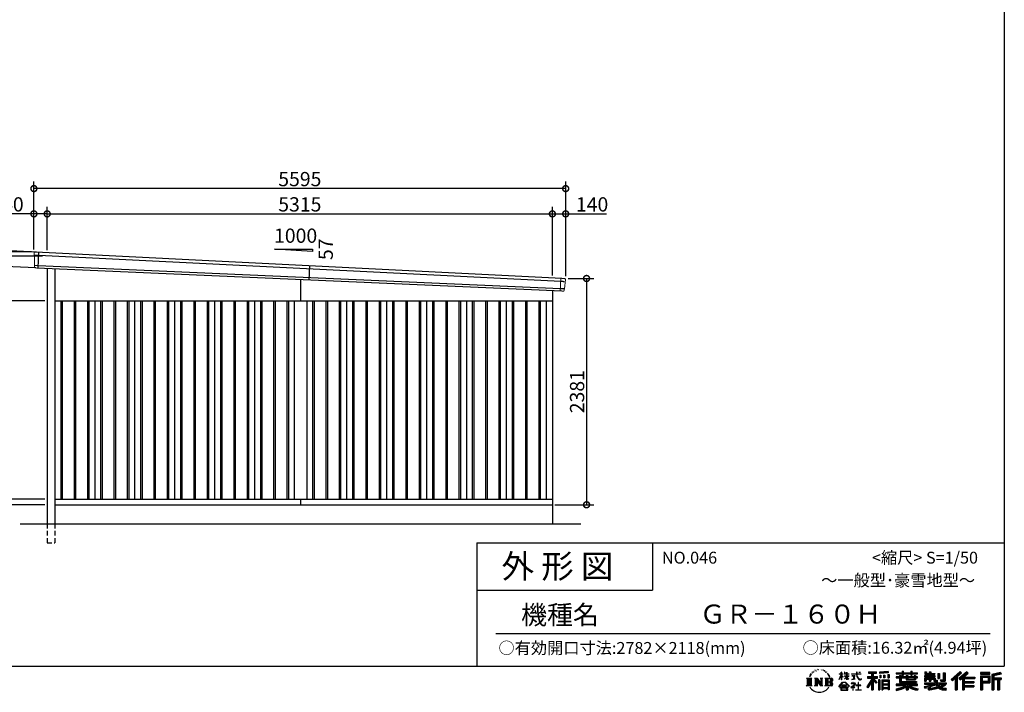
# Model space of a CAD drawing. Extents: x 225 to 20334, y 7 to 14162.
# Drawn here: x 9975 to 20334, y 7 to 7084 of the extents above; entities that cross this region are included whole.
import ezdxf

# ---------------------------------------------------------------- set-up
doc = ezdxf.new("R2010")
doc.units = 0
doc.header["$LTSCALE"] = 20
doc.header["$PDMODE"] = 3
doc.header["$PDSIZE"] = 2
doc.linetypes.add('HIDDEN', pattern=[0.375, 0.25, -0.125])
doc.layers.get('0').update_dxf_attribs({"linetype": 'CONTINUOUS'})
doc.layers.get('DEFPOINTS').update_dxf_attribs({"linetype": 'CONTINUOUS'})
for name, color, linetype in [('仕様書枠', 230, 'CONTINUOUS'), ('寸法', 4, 'CONTINUOUS'), ('文字', 7, 'CONTINUOUS'), ('破線', 2, 'HIDDEN'), ('細線', 5, 'CONTINUOUS'), ('部品1', 7, 'CONTINUOUS'), ('Ｇ．Ｌ', 30, 'CONTINUOUS')]:
    doc.layers.add(name, color=color, linetype=linetype)
doc.styles.add('STYLE1', font='isocp.shx', dxfattribs={"bigfont": 'bigfont.shx'})
doc.styles.add('STYLE2', font='MS PGothic.ttf')
doc.dimstyles.new('INABA_S50G', dxfattribs={"dimtxt": 150, "dimasz": 125, "dimexe": 75, "dimexo": 25, "dimgap": 25, "dimtad": 3, "dimdec": 1, "dimdsep": 46, "dimtxsty": 'STYLE1', "dimblk1": 'DOTSMALL', "dimblk2": 'DOTSMALL', "dimsah": 1, "dimcen": 0, "dimclrt": 7, "dimadec": 0, "dimazin": 0, "dimtfac": 1, "dimtdec": 4, "dimtix": 1, "dimtmove": 0, "dimatfit": 3, "dimldrblk": 'DOTSMALL', "dimfxl": 1, "dimtolj": 1, "dimtzin": 0, "dimarcsym": 0})

# ---------------------------------------------------------------- blocks, each defined once
blk = doc.blocks.new('_DOTSMALL')
at = {"color": 0, "linetype": 'ByBlock', "ltscale": 50, "const_width": 0.5}
blk.add_lwpolyline([(-0.0625, 0, 1), (0.0625, 0, 1)], format="xyb", close=True, dxfattribs=at)
blk = doc.blocks.new('*D24')
at = {"layer": 'DEFPOINTS', "color": 0, "ltscale": 50}
for p in [(9729, 1980), (10264, 2040), (10264, 1980)]:
    blk.add_point(p, dxfattribs=at)
at = {"layer": '寸法', "color": 0, "lineweight": -2, "ltscale": 50}
for p, q in [((10239, 2040), (9654, 2040)), ((10239, 1980), (9654, 1980)), ((9729, 2040), (9729, 1980))]:
    blk.add_line(p, q, dxfattribs=at)
at = {"layer": '寸法', "color": 0, "lineweight": -2, "ltscale": 50, "xscale": 125, "yscale": 125, "zscale": 125}
for p, rotation in [((9729, 2040), 90), ((9729, 1980), 270)]:
    blk.add_blockref('_DOTSMALL', p, dxfattribs=dict(at, rotation=rotation))
at = {"layer": '寸法', "color": 7, "ltscale": 50, "insert": (9636, 1845), "char_height": 150, "attachment_point": 5, "rotation": 90, "style": 'STYLE1'}
blk.add_mtext('\\A1;60', dxfattribs=at)
blk = doc.blocks.new('*D25')
at = {"layer": 'DEFPOINTS', "color": 0, "ltscale": 50}
for p in [(10264, 4125), (9729, 2040), (10264, 2040)]:
    blk.add_point(p, dxfattribs=at)
at = {"layer": '寸法', "color": 0, "lineweight": -2, "ltscale": 50}
for p, q in [((10239, 4125), (9654, 4125)), ((9729, 4125), (9729, 2040)), ((10239, 2040), (9654, 2040))]:
    blk.add_line(p, q, dxfattribs=at)
at = {"layer": '寸法', "color": 0, "lineweight": -2, "ltscale": 50, "xscale": 125, "yscale": 125, "zscale": 125}
for p, rotation in [((9729, 4125), 90), ((9729, 2040), 270)]:
    blk.add_blockref('_DOTSMALL', p, dxfattribs=dict(at, rotation=rotation))
at = {"layer": '寸法', "color": 7, "ltscale": 50, "insert": (9629, 3082), "char_height": 150, "attachment_point": 5, "rotation": 90, "style": 'STYLE1'}
blk.add_mtext('\\A1;2085', dxfattribs=at)
blk = doc.blocks.new('*D26')
at = {"layer": 'DEFPOINTS', "color": 0, "ltscale": 50}
for p in [(10124, 4640), (9179, 1980), (10264, 1980)]:
    blk.add_point(p, dxfattribs=at)
at = {"layer": '寸法', "color": 0, "lineweight": -2, "ltscale": 50}
for p, q in [((10099, 4640), (9104, 4640)), ((9179, 4640), (9179, 1980)), ((10239, 1980), (9104, 1980))]:
    blk.add_line(p, q, dxfattribs=at)
at = {"layer": '寸法', "color": 0, "lineweight": -2, "ltscale": 50, "xscale": 125, "yscale": 125, "zscale": 125}
for p, rotation in [((9179, 4640), 90), ((9179, 1980), 270)]:
    blk.add_blockref('_DOTSMALL', p, dxfattribs=dict(at, rotation=rotation))
at = {"layer": '寸法', "color": 7, "ltscale": 50, "insert": (9079, 3310), "char_height": 150, "attachment_point": 5, "rotation": 90, "style": 'STYLE1'}
blk.add_mtext('\\A1;2660', dxfattribs=at)
blk = doc.blocks.new('*D27')
at = {"layer": 'DEFPOINTS', "color": 0, "ltscale": 50}
for p in [(15719, 4361), (15579, 1980), (15939, 1980)]:
    blk.add_point(p, dxfattribs=at)
at = {"layer": '寸法', "color": 0, "lineweight": -2, "ltscale": 50}
for p, q in [((15744, 4361), (16014, 4361)), ((15939, 4361), (15939, 1980)), ((15604, 1980), (16014, 1980))]:
    blk.add_line(p, q, dxfattribs=at)
at = {"layer": '寸法', "color": 0, "lineweight": -2, "ltscale": 50, "xscale": 125, "yscale": 125, "zscale": 125}
for p, rotation in [((15939, 4361), 90), ((15939, 1980), 270)]:
    blk.add_blockref('_DOTSMALL', p, dxfattribs=dict(at, rotation=rotation))
at = {"layer": '寸法', "color": 7, "ltscale": 50, "insert": (15839, 3170), "char_height": 150, "attachment_point": 5, "rotation": 90, "style": 'STYLE1'}
blk.add_mtext('\\A1;2381', dxfattribs=at)
blk = doc.blocks.new('*D28')
at = {"layer": 'DEFPOINTS', "color": 0, "ltscale": 50}
for p in [(10124, 5041), (10124, 4640), (10264, 4634)]:
    blk.add_point(p, dxfattribs=at)
at = {"layer": '寸法', "color": 0, "lineweight": -2, "ltscale": 50}
for p, q in [((10124, 4665), (10124, 5116)), ((10264, 4659), (10264, 5116)), ((10124, 5041), (9694, 5041)), ((10264, 5041), (10124, 5041))]:
    blk.add_line(p, q, dxfattribs=at)
at = {"layer": '寸法', "color": 0, "lineweight": -2, "ltscale": 50, "xscale": 125, "yscale": 125, "zscale": 125, "rotation": 180}
blk.add_blockref('_DOTSMALL', (10124, 5041), dxfattribs=at)
at = {"layer": '寸法', "color": 0, "lineweight": -2, "ltscale": 50, "xscale": 125, "yscale": 125, "zscale": 125}
blk.add_blockref('_DOTSMALL', (10264, 5041), dxfattribs=at)
at = {"layer": '寸法', "color": 7, "ltscale": 50, "insert": (9846, 5141), "char_height": 150, "attachment_point": 5, "style": 'STYLE1'}
blk.add_mtext('\\A1;140', dxfattribs=at)
blk = doc.blocks.new('*D29')
at = {"layer": 'DEFPOINTS', "color": 0, "ltscale": 50}
for p in [(15579, 5041), (10264, 4634), (15579, 4368)]:
    blk.add_point(p, dxfattribs=at)
at = {"layer": '寸法', "color": 0, "lineweight": -2, "ltscale": 50}
for p, q in [((10264, 4659), (10264, 5116)), ((15579, 4393), (15579, 5116)), ((10264, 5041), (15579, 5041))]:
    blk.add_line(p, q, dxfattribs=at)
at = {"layer": '寸法', "color": 0, "lineweight": -2, "ltscale": 50, "xscale": 125, "yscale": 125, "zscale": 125, "rotation": 180}
blk.add_blockref('_DOTSMALL', (10264, 5041), dxfattribs=at)
at = {"layer": '寸法', "color": 0, "lineweight": -2, "ltscale": 50, "xscale": 125, "yscale": 125, "zscale": 125}
blk.add_blockref('_DOTSMALL', (15579, 5041), dxfattribs=at)
at = {"layer": '寸法', "color": 7, "ltscale": 50, "insert": (12922, 5141), "char_height": 150, "attachment_point": 5, "style": 'STYLE1'}
blk.add_mtext('\\A1;5315', dxfattribs=at)
blk = doc.blocks.new('*D30')
at = {"layer": 'DEFPOINTS', "color": 0, "ltscale": 50}
for p in [(15719, 5041), (15579, 4368), (15719, 4361)]:
    blk.add_point(p, dxfattribs=at)
at = {"layer": '寸法', "color": 0, "lineweight": -2, "ltscale": 50}
for p, q in [((15579, 4393), (15579, 5116)), ((15719, 4386), (15719, 5116)), ((15579, 5041), (15719, 5041)), ((15719, 5041), (16149, 5041))]:
    blk.add_line(p, q, dxfattribs=at)
at = {"layer": '寸法', "color": 0, "lineweight": -2, "ltscale": 50, "xscale": 125, "yscale": 125, "zscale": 125, "rotation": 180}
blk.add_blockref('_DOTSMALL', (15579, 5041), dxfattribs=at)
at = {"layer": '寸法', "color": 0, "lineweight": -2, "ltscale": 50, "xscale": 125, "yscale": 125, "zscale": 125}
blk.add_blockref('_DOTSMALL', (15719, 5041), dxfattribs=at)
at = {"layer": '寸法', "color": 7, "ltscale": 50, "insert": (15997, 5141), "char_height": 150, "attachment_point": 5, "style": 'STYLE1'}
blk.add_mtext('\\A1;140', dxfattribs=at)
blk = doc.blocks.new('*D31')
at = {"layer": 'DEFPOINTS', "color": 0, "ltscale": 50}
for p in [(9455, 4597), (10241, 4597), (10264, 1980)]:
    blk.add_point(p, dxfattribs=at)
at = {"layer": '寸法', "color": 0, "lineweight": -2, "ltscale": 50}
for p, q in [((10216, 4597), (9380, 4597)), ((9455, 1980), (9455, 4597)), ((10239, 1980), (9380, 1980))]:
    blk.add_line(p, q, dxfattribs=at)
at = {"layer": '寸法', "color": 0, "lineweight": -2, "ltscale": 50, "xscale": 125, "yscale": 125, "zscale": 125}
for p, rotation in [((9455, 4597), 90), ((9455, 1980), 270)]:
    blk.add_blockref('_DOTSMALL', p, dxfattribs=dict(at, rotation=rotation))
at = {"layer": '寸法', "color": 7, "ltscale": 50, "insert": (9355, 3289), "char_height": 150, "attachment_point": 5, "rotation": 90, "style": 'STYLE1'}
blk.add_mtext('\\A1;軒高 2617.5', dxfattribs=at)
blk = doc.blocks.new('*D32')
at = {"layer": 'DEFPOINTS', "color": 0, "ltscale": 50}
for p in [(10124, 5307), (10124, 4640), (15719, 4361)]:
    blk.add_point(p, dxfattribs=at)
at = {"layer": '寸法', "color": 0, "lineweight": -2, "ltscale": 50}
for p, q in [((10124, 4665), (10124, 5382)), ((15719, 5307), (10124, 5307)), ((15719, 4386), (15719, 5382))]:
    blk.add_line(p, q, dxfattribs=at)
at = {"layer": '寸法', "color": 0, "lineweight": -2, "ltscale": 50, "xscale": 125, "yscale": 125, "zscale": 125, "rotation": 180}
blk.add_blockref('_DOTSMALL', (10124, 5307), dxfattribs=at)
at = {"layer": '寸法', "color": 0, "lineweight": -2, "ltscale": 50, "xscale": 125, "yscale": 125, "zscale": 125}
blk.add_blockref('_DOTSMALL', (15719, 5307), dxfattribs=at)
at = {"layer": '寸法', "color": 7, "ltscale": 50, "insert": (12922, 5407), "char_height": 150, "attachment_point": 5, "style": 'STYLE1'}
blk.add_mtext('\\A1;5595', dxfattribs=at)
blk = doc.blocks.new('*D33')
at = {"layer": 'DEFPOINTS', "color": 0, "ltscale": 50}
for p in [(10176, 4637), (9592, 4497), (10169, 4471)]:
    blk.add_point(p, dxfattribs=at)
at = {"layer": '寸法', "color": 0, "lineweight": -2, "ltscale": 50}
for p, q in [((9600, 4664), (9619, 5079)), ((10151, 4639), (9525, 4668)), ((9592, 4497), (9600, 4664)), ((10144, 4472), (9517, 4501))]:
    blk.add_line(p, q, dxfattribs=at)
at = {"layer": '寸法', "color": 0, "lineweight": -2, "ltscale": 50, "xscale": 125, "yscale": 125, "zscale": 125}
for p, rotation in [((9600, 4664), 87.3564150083211), ((9592, 4497), 267.3564150083211)]:
    blk.add_blockref('_DOTSMALL', p, dxfattribs=dict(at, rotation=rotation))
at = {"layer": '寸法', "color": 7, "ltscale": 50, "insert": (9512, 4938), "char_height": 150, "attachment_point": 5, "rotation": 87.3564, "style": 'STYLE1'}
blk.add_mtext('\\A1;167', dxfattribs=at)

msp = doc.modelspace()

# ---------------------------------------------------------------- linework, layer by layer
at = {"layer": '仕様書枠', "ltscale": 50}
for p, q in [((20334, 14162), (20334, 280)), ((14784, 1580), (14784, 280)), ((14784, 1580), (20334, 1580)), ((14784, 1080), (16634, 1080)), ((225, 280), (20334, 280))]:
    msp.add_line(p, q, dxfattribs=at)
at = {"layer": '仕様書枠', "linetype": 'Continuous', "ltscale": 50}
msp.add_line((16634, 1580), (16634, 1080), dxfattribs=at)
at = {"layer": '文字', "color": 7, "ltscale": 50}
msp.add_line((14984, 625.06), (20184, 625.06), dxfattribs=at)
at = {"layer": '文字', "ltscale": 0.5}
for p, q in [((18311.62, 220.11), (18309.84, 213.48)), ((18321.91, 226.33), (18320.61, 223.73)), ((18327.34, 213.82), (18324.15, 213.82)), ((18331.82, 226.92), (18330.29, 224.2)), ((18338.31, 218.19), (18336.66, 218.31)), ((18342.68, 239.77), (18341.86, 238)), ((18348.23, 233.99), (18344.33, 233.05)), ((18355.79, 243.67), (18354.13, 241.54)), ((18358.5, 230.1), (18355.79, 230.1)), ((18369.95, 235.53), (18367.12, 235.64)), ((18371.01, 248.62), (18368.42, 247.09)), ((18381.17, 241.78), (18377.98, 241.66)), ((18399.88, 242.18), (18401.59, 242.09)), ((18415.9, 237.14), (18412.75, 235.97)), ((18412.93, 247.58), (18415.99, 246.59)), ((18428.36, 232.64), (18426.65, 232.37)), ((18428.99, 244.25), (18430.52, 242)), ((18433.68, 228.14), (18434.94, 228.14)), ((18437.01, 235.16), (18438, 234.17)), ((18442.14, 225.9), (18437.55, 225.09)), ((18441.33, 238.22), (18442.86, 236.15)), ((18452.22, 219.15), (18448.89, 218.97)), ((18454.47, 230.48), (18455.55, 227.87)), ((18460.53, 214.25), (18457.83, 213.45)), ((18464.68, 222.35), (18465.76, 220.28)), ((18482.31, 197.87), (18474.05, 208.08)), ((18618.55, 200.68), (18618.55, 218.04)), ((18620.8, 218.04), (18618.55, 218.04)), ((18620.8, 218.04), (18620.8, 200.68)), ((18651.59, 218.04), (18651.59, 198.02)), ((18655.94, 218.04), (18651.59, 218.04)), ((18655.94, 218.04), (18655.94, 200.68)), ((18676.19, 218.04), (18676.19, 200.68)), ((18678.44, 218.04), (18676.19, 218.04)), ((18678.44, 200.68), (18678.44, 218.04)), ((18778.39, 218.04), (18778.39, 202.66)), ((18784.85, 218.04), (18778.39, 218.04)), ((18784.85, 202.66), (18784.85, 218.04)), ((18802.93, 218.04), (18822.24, 218.04)), ((18802.93, 218.04), (18802.93, 217.95)), ((18802.93, 217.95), (18822.24, 217.95)), ((18822.24, 217.95), (18822.24, 218.04)), ((18904.52, 221.85), (18904.52, 206.56)), ((18904.52, 221.85), (18989.41, 221.85)), ((18904.52, 214.73), (18989.41, 214.73)), ((18944.28, 216.41), (18944.28, 31.82)), ((18989.41, 206.56), (18989.41, 221.85)), ((19112.88, 227.28), (19022.15, 219.98)), ((19022.15, 219.98), (19022.15, 204.75)), ((19112.88, 217.51), (19022.15, 210.21)), ((19112.88, 212.05), (19022.15, 204.75)), ((19112.88, 227.28), (19112.88, 212.05)), ((19197.8, 212.99), (19197.8, 199.39)), ((19197.8, 212.99), (19260.54, 212.99)), ((19197.8, 207.55), (19420.45, 207.55)), ((19260.54, 227.74), (19260.54, 212.99)), ((19260.54, 227.74), (19274.69, 227.74)), ((19267.66, 227.74), (19267.66, 188.27)), ((19274.69, 212.99), (19274.69, 227.74)), ((19274.69, 212.99), (19349.73, 212.99)), ((19349.73, 227.74), (19349.73, 212.99)), ((19349.73, 227.74), (19363.88, 227.74)), ((19356.85, 227.74), (19356.85, 188.27)), ((19363.88, 212.99), (19363.88, 227.74)), ((19363.88, 212.99), (19420.45, 212.99)), ((19420.45, 199.39), (19420.45, 212.99)), ((19498.51, 221.15), (19498.51, 196.35)), ((19498.51, 221.15), (19514.1, 221.15)), ((19506.46, 221.15), (19506.46, 196.35)), ((19514.1, 221.15), (19514.1, 204.84)), ((19543.67, 221.15), (19543.67, 204.84)), ((19543.67, 221.15), (19561.6, 221.15)), ((19551.63, 221.15), (19551.63, 123.77)), ((19561.6, 221.15), (19561.6, 204.84)), ((19691.64, 211.98), (19711.9, 211.98)), ((19691.64, 211.98), (19691.64, 139.59)), ((19701.01, 211.98), (19701.01, 131.3)), ((19711.9, 211.98), (19711.9, 123.77)), ((19868.53, 225.77), (19774.95, 143)), ((19872.32, 221.86), (19778.84, 139.18)), ((19785.55, 132.59), (19879.4, 214.55)), ((19839.05, 172.09), (19883.19, 210.64)), ((19939.11, 221.78), (19856.97, 151.72)), ((19943.01, 217.95), (19860.58, 147.65)), ((19866.87, 140.57), (19949.68, 211.4)), ((19883.19, 210.64), (19868.53, 225.77)), ((19905.99, 166.87), (19953.58, 207.57)), ((19953.58, 207.57), (19939.11, 221.78)), ((20181.69, 215.59), (20084.99, 215.59)), ((20084.99, 215.59), (20084.99, 197.64)), ((20181.69, 210.15), (20084.99, 210.15)), ((20181.69, 197.64), (20181.69, 215.59)), ((20295.26, 214.93), (20202.18, 192.73)), ((20296.67, 209.67), (20207.62, 188.43)), ((20295.26, 214.93), (20299.88, 197.71)), ((18251.87, 154.42), (18310.61, 154.42)), ((18251.87, 154.42), (18260.29, 147.71)), ((18260.29, 147.71), (18260.29, 80.52)), ((18271.18, 154.42), (18271.18, 74.04)), ((18282.07, 154.42), (18282.07, 74.04)), ((18290.88, 187.45), (18283.09, 168.4)), ((18283.09, 168.4), (18284.85, 168.4)), ((18288.66, 177.18), (18284.85, 168.4)), ((18297.44, 190.92), (18288.66, 177.18)), ((18290.88, 187.45), (18303.97, 204.26)), ((18292.95, 154.42), (18292.95, 74.04)), ((18302.88, 197.4), (18297.44, 190.92)), ((18310.61, 154.42), (18303.2, 148.52)), ((18303.2, 148.52), (18303.2, 79.93)), ((18318.72, 206.86), (18315.89, 206.86)), ((18338.48, 154.42), (18345.54, 150.34)), ((18338.48, 154.42), (18363.36, 154.42)), ((18345.54, 150.34), (18345.54, 79.64)), ((18356.43, 154.42), (18356.43, 74.04)), ((18356.67, 154.42), (18409.39, 80.67)), ((18361.87, 139.23), (18407.47, 74.04)), ((18363.36, 154.42), (18402.89, 99.13)), ((18366.63, 122.94), (18400.83, 74.04)), ((18366.63, 122.94), (18366.63, 77.88)), ((18396.33, 154.42), (18402.89, 150.63)), ((18396.33, 154.42), (18420.38, 154.42)), ((18402.89, 150.63), (18402.89, 99.13)), ((18409.39, 154.42), (18409.39, 74.04)), ((18420.38, 154.42), (18414.83, 151.22)), ((18414.83, 151.22), (18414.83, 78.76)), ((18447.07, 154.42), (18514.45, 154.42)), ((18447.07, 154.42), (18453.63, 150.63)), ((18453.63, 150.63), (18453.63, 79.35)), ((18465.35, 154.42), (18465.35, 74.04)), ((18476.23, 154.42), (18476.23, 74.04)), ((18509.01, 114.78), (18476.23, 114.78)), ((18477.94, 198.23), (18489.34, 181.15)), ((18493.94, 179.71), (18482.31, 197.87)), ((18489.34, 181.15), (18495.58, 170.24)), ((18498.27, 168.4), (18493.46, 180.65)), ((18495.58, 170.24), (18496.1, 168.4)), ((18496.1, 168.4), (18498.27, 168.4)), ((18591.69, 67.81), (18631.96, 114.69)), ((18637.05, 109.87), (18595.43, 64.89)), ((18595.53, 141.02), (18618.55, 191.34)), ((18595.53, 141.02), (18596.51, 140.46)), ((18595.67, 200.68), (18595.67, 198.02)), ((18595.67, 200.68), (18618.55, 200.68)), ((18618.55, 198.02), (18595.67, 198.02)), ((18596.51, 140.46), (18618.55, 182.86)), ((18618.55, 198.02), (18618.55, 191.34)), ((18618.55, 182.86), (18618.55, 137.47)), ((18620.8, 137.47), (18618.55, 137.47)), ((18620.8, 200.68), (18635.7, 200.68)), ((18620.8, 198.02), (18620.8, 186.61)), ((18635.7, 198.02), (18620.8, 198.02)), ((18639.94, 169.92), (18620.8, 186.61)), ((18638.4, 167.41), (18620.8, 178.99)), ((18620.8, 178.99), (18620.8, 137.47)), ((18631.96, 114.69), (18664.31, 114.69)), ((18635.7, 200.68), (18635.7, 198.02)), ((18659.38, 109.87), (18637.05, 109.87)), ((18638.4, 167.41), (18639.94, 169.92)), ((18650.97, 149.57), (18676.19, 172.44)), ((18650.97, 149.57), (18652.67, 147.78)), ((18676.19, 198.02), (18651.59, 198.02)), ((18651.59, 179.68), (18651.59, 176.86)), ((18651.59, 179.68), (18676.19, 179.68)), ((18651.59, 176.86), (18676.19, 176.86)), ((18652.67, 147.78), (18676.19, 170.33)), ((18655.94, 200.68), (18676.19, 200.68)), ((18702.67, 67.04), (18659.38, 109.87)), ((18664.31, 114.69), (18706.1, 70.19)), ((18676.19, 198.02), (18676.19, 179.68)), ((18676.19, 176.86), (18676.19, 172.3)), ((18676.19, 170.43), (18676.19, 137.47)), ((18678.44, 137.47), (18676.19, 137.47)), ((18678.44, 200.68), (18697.5, 200.68)), ((18678.44, 179.68), (18678.44, 198.02)), ((18697.5, 198.02), (18678.44, 198.02)), ((18678.44, 179.68), (18698.36, 179.68)), ((18678.44, 169.54), (18678.44, 176.86)), ((18678.44, 176.86), (18698.36, 176.86)), ((18697.46, 146.27), (18678.44, 169.54)), ((18678.44, 137.47), (18678.44, 167.6)), ((18696.29, 145.16), (18678.44, 167.6)), ((18697.46, 146.27), (18696.29, 145.16)), ((18697.5, 200.68), (18697.5, 198.02)), ((18698.36, 179.68), (18698.36, 176.86)), ((18725.77, 202.66), (18725.77, 199.18)), ((18725.77, 202.66), (18778.39, 202.66)), ((18778.89, 199.18), (18725.77, 199.18)), ((18730.08, 181.69), (18730.08, 179.16)), ((18730.08, 181.69), (18765.21, 181.69)), ((18747.82, 179.16), (18730.08, 179.16)), ((18731.52, 141.71), (18766.17, 146.82)), ((18731.52, 143.35), (18747.82, 146.44)), ((18731.52, 143.35), (18731.52, 141.71)), ((18744.08, 111.37), (18740.35, 111.37)), ((18740.35, 111.37), (18740.35, 102.3)), ((18744.08, 102.3), (18744.08, 111.37)), ((18747.82, 179.16), (18747.82, 146.44)), ((18765.21, 179.16), (18754.19, 179.16)), ((18754.19, 179.16), (18754.19, 147.64)), ((18754.19, 147.64), (18766.17, 149.91)), ((18765.21, 181.69), (18765.21, 179.16)), ((18766.17, 149.91), (18766.17, 146.82)), ((18778.89, 199.18), (18779.69, 192.82)), ((18779.69, 192.82), (18784.1, 172.11)), ((18784.1, 172.11), (18788.29, 162.06)), ((18826.08, 199.18), (18784.83, 199.18)), ((18786.28, 185.78), (18784.83, 199.18)), ((18784.85, 202.66), (18826.08, 202.66)), ((18789.24, 172.74), (18786.28, 185.78)), ((18788.29, 162.06), (18795.42, 150.75)), ((18794.87, 161.48), (18789.24, 172.74)), ((18800.31, 152.42), (18794.87, 161.48)), ((18795.42, 150.75), (18804.86, 142.14)), ((18801.44, 110.05), (18798.15, 110.05)), ((18798.15, 110.05), (18798.15, 82.39)), ((18810.47, 144.67), (18800.31, 152.42)), ((18801.44, 82.39), (18801.44, 110.05)), ((18804.86, 142.14), (18811.49, 138.63)), ((18814.32, 143.28), (18810.47, 144.67)), ((18811.49, 138.63), (18815.91, 137.39)), ((18819.13, 142.64), (18814.32, 143.28)), ((18815.91, 137.39), (18820.23, 137.39)), ((18823.83, 143.42), (18819.13, 142.64)), ((18820.23, 137.39), (18828.61, 140.9)), ((18829.97, 147.5), (18823.83, 143.42)), ((18826.08, 202.66), (18826.08, 199.18)), ((18828.61, 140.9), (18832.76, 143.53)), ((18832.76, 143.53), (18829.97, 147.5)), ((18935.9, 139.88), (18888, 63.06)), ((18944.28, 143.02), (18892.62, 60.18)), ((18895.91, 172.11), (18935.9, 172.11)), ((18895.91, 172.11), (18895.91, 154.2)), ((18895.91, 163.41), (18999.88, 163.41)), ((18895.91, 154.2), (18935.9, 154.2)), ((18935.9, 114.34), (18898.73, 54.72)), ((18904.52, 206.56), (18935.9, 206.56)), ((18935.9, 206.56), (18935.9, 172.11)), ((18935.9, 154.2), (18935.9, 139.88)), ((18935.9, 114.34), (18935.9, 31.82)), ((18993.47, 106.73), (18944.28, 162.41)), ((18953.54, 206.56), (18953.54, 172.11)), ((18953.54, 206.56), (18989.41, 206.56)), ((18953.54, 172.11), (18999.88, 172.11)), ((18953.54, 139.9), (18953.54, 31.82)), ((18987.27, 101.72), (18953.54, 139.9)), ((18997.55, 110.33), (18958.79, 154.2)), ((18958.79, 154.2), (18999.88, 154.2)), ((18997.55, 110.33), (18987.27, 101.72)), ((18999.88, 154.2), (18999.88, 172.11)), ((19023.01, 136.33), (19010.77, 136.33)), ((19010.77, 136.33), (19010.77, 31.82)), ((19017.57, 136.33), (19017.57, 31.82)), ((19023.01, 136.33), (19023.01, 31.82)), ((19023.3, 185.42), (19034.46, 185.42)), ((19023.3, 185.42), (19023.3, 160.09)), ((19034.46, 160.09), (19023.3, 160.09)), ((19029.01, 185.42), (19029.01, 160.09)), ((19034.46, 185.42), (19034.46, 160.09)), ((19046.42, 136.33), (19123.91, 136.33)), ((19046.42, 136.33), (19046.42, 31.82)), ((19051.86, 129.21), (19118.47, 129.21)), ((19051.86, 129.21), (19051.86, 31.82)), ((19111.13, 121.11), (19057.2, 121.11)), ((19057.2, 121.11), (19057.2, 93.11)), ((19062.81, 185.42), (19076.78, 185.42)), ((19062.81, 185.42), (19062.81, 160.09)), ((19076.78, 160.09), (19062.81, 160.09)), ((19069.93, 185.42), (19069.93, 160.09)), ((19076.78, 185.42), (19076.78, 160.09)), ((19110.04, 192.4), (19123.69, 192.4)), ((19110.04, 192.4), (19110.04, 160.09)), ((19110.04, 160.09), (19123.69, 160.09)), ((19111.13, 121.11), (19111.13, 93.11)), ((19117.16, 192.4), (19117.16, 160.09)), ((19118.47, 129.21), (19118.47, 31.82)), ((19123.69, 192.4), (19123.69, 160.09)), ((19123.91, 136.33), (19123.91, 31.82)), ((19197.8, 199.39), (19260.54, 199.39)), ((19197.8, 170.37), (19197.8, 160.28)), ((19230.74, 170.37), (19197.8, 170.37)), ((19420.45, 164.92), (19197.8, 164.92)), ((19197.8, 160.28), (19230.74, 160.28)), ((19230.74, 182.29), (19230.74, 170.37)), ((19230.74, 182.29), (19249.65, 182.29)), ((19230.74, 160.28), (19230.74, 111.04)), ((19230.74, 111.04), (19302.22, 111.04)), ((19241.7, 182.29), (19241.7, 111.04)), ((19249.65, 182.29), (19249.65, 170.37)), ((19302.3, 170.37), (19249.65, 170.37)), ((19249.65, 160.28), (19249.65, 120.55)), ((19249.65, 160.28), (19302.3, 160.28)), ((19249.65, 120.55), (19409.66, 120.55)), ((19260.54, 199.39), (19260.54, 188.27)), ((19260.54, 188.27), (19274.69, 188.27)), ((19274.69, 199.39), (19349.73, 199.39)), ((19274.69, 188.27), (19274.69, 199.39)), ((19302.22, 111.04), (19302.22, 91.71)), ((19302.3, 182.29), (19302.3, 170.37)), ((19302.3, 182.29), (19318.68, 182.29)), ((19302.3, 160.28), (19302.3, 137.26)), ((19302.3, 137.26), (19399.61, 137.26)), ((19310.72, 182.29), (19310.72, 137.26)), ((19312.81, 120.55), (19312.81, 31.82)), ((19318.68, 182.29), (19318.68, 170.37)), ((19384.08, 170.37), (19318.68, 170.37)), ((19318.68, 160.28), (19318.68, 141.01)), ((19318.68, 160.28), (19384.08, 160.28)), ((19318.68, 141.01), (19384.08, 141.01)), ((19323.7, 111.04), (19409.66, 111.04)), ((19323.7, 111.04), (19323.7, 91.71)), ((19349.73, 199.39), (19349.73, 188.27)), ((19349.73, 188.27), (19363.88, 188.27)), ((19363.88, 188.27), (19363.88, 199.39)), ((19363.88, 199.39), (19420.45, 199.39)), ((19384.08, 182.29), (19399.61, 182.29)), ((19384.08, 182.29), (19384.08, 170.37)), ((19384.08, 160.28), (19384.08, 141.01)), ((19391.65, 182.29), (19391.65, 137.26)), ((19399.61, 182.29), (19399.61, 170.37)), ((19420.45, 170.37), (19399.61, 170.37)), ((19399.61, 160.28), (19399.61, 137.26)), ((19399.61, 160.28), (19420.45, 160.28)), ((19409.66, 120.55), (19409.66, 111.04)), ((19420.45, 160.28), (19420.45, 170.37)), ((19494.88, 180.36), (19494.88, 169.83)), ((19543.67, 180.36), (19494.88, 180.36)), ((19494.88, 169.83), (19543.67, 169.83)), ((19494.88, 154.35), (19494.88, 123.77)), ((19494.88, 154.35), (19543.67, 154.35)), ((19494.88, 123.77), (19511.48, 123.77)), ((19494.88, 105.9), (19494.88, 93.3)), ((19494.88, 105.9), (19603.63, 105.9)), ((19498.51, 196.35), (19543.67, 196.35)), ((19502.83, 154.35), (19502.83, 123.77)), ((19511.48, 144.44), (19511.48, 123.77)), ((19511.48, 144.44), (19543.67, 144.44)), ((19514.1, 204.84), (19543.67, 204.84)), ((19543.67, 196.35), (19543.67, 180.36)), ((19543.67, 169.83), (19543.67, 154.35)), ((19543.67, 144.44), (19543.67, 123.77)), ((19543.67, 123.77), (19561.6, 123.77)), ((19561.6, 204.84), (19601.32, 204.84)), ((19561.6, 196.35), (19561.6, 180.36)), ((19561.6, 196.35), (19601.32, 196.35)), ((19607.67, 180.36), (19561.6, 180.36)), ((19561.6, 169.83), (19607.67, 169.83)), ((19561.6, 169.83), (19561.6, 154.35)), ((19561.6, 154.35), (19607.67, 154.35)), ((19561.6, 144.44), (19561.6, 123.77)), ((19561.6, 144.44), (19592.21, 144.44)), ((19592.21, 144.44), (19592.21, 123.77)), ((19592.21, 123.77), (19603.63, 123.77)), ((19600.17, 154.35), (19600.17, 123.77)), ((19601.32, 204.84), (19601.32, 196.35)), ((19603.63, 123.77), (19603.63, 105.9)), ((19607.67, 169.83), (19607.67, 180.36)), ((19607.67, 154.35), (19607.67, 136.09)), ((19607.67, 136.09), (19629.01, 136.09)), ((19614.52, 136.09), (19614.52, 94.8)), ((19629.01, 136.09), (19629.01, 105.9)), ((19629.01, 105.9), (19721.7, 105.9)), ((19633.23, 204.84), (19633.23, 150.48)), ((19633.23, 204.84), (19651.16, 204.84)), ((19633.23, 150.48), (19651.16, 150.48)), ((19641.19, 204.84), (19641.19, 150.48)), ((19651.16, 204.84), (19651.16, 150.48)), ((19660.64, 139.59), (19667.01, 123.77)), ((19660.64, 139.59), (19691.64, 139.59)), ((19664.82, 131.3), (19701.01, 131.3)), ((19667.01, 123.77), (19711.9, 123.77)), ((19721.7, 105.9), (19721.7, 93.3)), ((19774.95, 143), (19789.44, 128.77)), ((19789.44, 128.77), (19818.11, 153.8)), ((19818.11, 153.8), (19818.11, 31.82)), ((19828.16, 169.81), (19828.16, 31.82)), ((19839.05, 172.09), (19839.05, 31.82)), ((19856.97, 151.72), (19870.48, 136.5)), ((19870.48, 136.5), (19893.22, 155.95)), ((19893.22, 155.95), (19893.22, 31.82)), ((19898.67, 167.77), (19898.67, 31.82)), ((19905.99, 166.87), (20023.66, 166.87)), ((19907.45, 158.87), (20023.66, 158.87)), ((19907.45, 158.64), (19907.45, 31.82)), ((19907.45, 113.3), (20013.48, 113.3)), ((19912.89, 151.34), (19912.89, 120.64)), ((19912.89, 151.34), (20023.66, 151.34)), ((19912.89, 120.64), (20013.48, 120.64)), ((19912.89, 105.77), (20013.48, 105.77)), ((19912.89, 105.77), (19912.89, 79.7)), ((20013.48, 120.64), (20013.48, 105.77)), ((20023.66, 166.87), (20023.66, 151.34)), ((20084.99, 203.08), (20181.69, 203.08)), ((20084.99, 197.64), (20181.69, 197.64)), ((20084.99, 180.68), (20181.69, 180.68)), ((20084.99, 180.68), (20084.99, 31.82)), ((20090.43, 175.24), (20176.24, 175.24)), ((20090.43, 175.24), (20090.43, 31.82)), ((20100.15, 175.24), (20100.15, 31.82)), ((20100.15, 112.47), (20176.24, 112.47)), ((20105.59, 166.21), (20163.01, 166.21)), ((20105.59, 123.2), (20105.59, 166.21)), ((20105.59, 123.2), (20163.01, 123.2)), ((20105.59, 107.03), (20181.69, 107.03)), ((20105.59, 107.03), (20105.59, 31.82)), ((20163.01, 166.21), (20163.01, 123.2)), ((20168.45, 175.24), (20168.45, 112.47)), ((20176.24, 175.24), (20176.24, 112.47)), ((20181.69, 180.68), (20181.69, 107.03)), ((20202.18, 192.73), (20202.18, 31.82)), ((20207.62, 188.43), (20207.62, 31.82)), ((20298.62, 203), (20213.07, 182.59)), ((20213.07, 182.59), (20213.07, 31.82)), ((20218.71, 183.94), (20218.71, 31.82)), ((20218.71, 155.16), (20302.39, 155.16)), ((20218.71, 146.41), (20302.39, 146.41)), ((20299.88, 197.71), (20224.15, 179.64)), ((20224.15, 179.64), (20224.15, 160.61)), ((20224.15, 160.61), (20302.39, 160.61)), ((20224.15, 140.96), (20224.15, 31.82)), ((20224.15, 140.96), (20262.97, 140.96)), ((20262.97, 140.96), (20262.97, 31.82)), ((20268.41, 146.41), (20268.41, 31.82)), ((20277.59, 146.41), (20277.59, 31.82)), ((20283.04, 140.96), (20283.04, 31.82)), ((20283.04, 140.96), (20302.39, 140.96)), ((20302.39, 160.61), (20302.39, 140.96)), ((18249.07, 74.04), (18260.29, 80.52)), ((18313.4, 74.04), (18249.07, 74.04)), ((18313.4, 74.04), (18303.2, 79.93)), ((18335.85, 74.04), (18345.54, 79.64)), ((18373.28, 74.04), (18335.85, 74.04)), ((18373.28, 74.04), (18366.63, 77.88)), ((18423.01, 74.04), (18400.83, 74.04)), ((18423.01, 74.04), (18414.83, 78.76)), ((18444.44, 74.04), (18453.63, 79.35)), ((18513.89, 74.04), (18444.44, 74.04)), ((18595.43, 64.89), (18591.69, 67.81)), ((18604.13, 59.16), (18604.13, 55)), ((18691.56, 59.16), (18604.13, 59.16)), ((18604.13, 55), (18621.22, 55)), ((18621.22, 55), (18613.21, 30.97)), ((18613.21, 30.97), (18613.21, 29.22)), ((18613.21, 29.22), (18614.18, 28.89)), ((18614.18, 28.89), (18683.53, 28.89)), ((18620.96, 82.83), (18620.96, 78.45)), ((18673.84, 82.83), (18620.96, 82.83)), ((18620.96, 78.45), (18673.84, 78.45)), ((18622.81, 44.05), (18622.33, 38.71)), ((18622.33, 38.71), (18626.01, 32.83)), ((18628.58, 55), (18622.81, 44.05)), ((18626.01, 32.83), (18674.26, 32.83)), ((18628.58, 55), (18671.62, 55)), ((18677.97, 43.47), (18671.62, 55)), ((18673.84, 78.45), (18673.84, 82.83)), ((18674.26, 32.83), (18677.52, 37.17)), ((18686.09, 36.66), (18674.94, 55)), ((18674.94, 55), (18691.56, 55)), ((18677.52, 37.17), (18677.97, 43.47)), ((18683.53, 28.89), (18685.39, 29.33)), ((18685.39, 29.33), (18686.22, 30.04)), ((18686.49, 34.53), (18686.09, 36.66)), ((18686.22, 30.04), (18686.65, 31.57)), ((18686.65, 31.57), (18686.49, 34.53)), ((18691.56, 55), (18691.56, 59.16)), ((18706.1, 70.19), (18702.67, 67.04)), ((18756.26, 86.88), (18720.71, 57.11)), ((18720.71, 57.11), (18723.02, 54.41)), ((18723.02, 54.41), (18740.35, 68.08)), ((18723.75, 102.3), (18723.75, 98.81)), ((18740.35, 102.3), (18723.75, 102.3)), ((18723.75, 98.81), (18748.02, 98.81)), ((18740.35, 68.08), (18740.35, 29.78)), ((18740.35, 29.78), (18744.3, 29.78)), ((18742.83, 71.55), (18766.89, 91.29)), ((18760.44, 56.47), (18742.83, 71.55)), ((18762.38, 102.3), (18744.08, 102.3)), ((18744.3, 66.86), (18758.32, 54.26)), ((18744.3, 29.78), (18744.3, 66.86)), ((18748.02, 98.81), (18752.99, 97.91)), ((18752.99, 97.91), (18757.35, 92.31)), ((18757.35, 92.31), (18756.26, 86.88)), ((18758.32, 54.26), (18760.44, 56.47)), ((18760.7, 96.86), (18761.45, 95.9)), ((18761.45, 96.86), (18760.7, 96.86)), ((18761.45, 95.9), (18761.45, 96.86)), ((18763.44, 102.22), (18762.38, 102.3)), ((18764.75, 101.21), (18763.44, 102.22)), ((18766.32, 99.64), (18764.75, 101.21)), ((18766.89, 98.13), (18766.32, 99.64)), ((18766.89, 91.29), (18766.89, 98.13)), ((18773.35, 33.49), (18798.15, 33.49)), ((18773.35, 30), (18773.35, 33.49)), ((18826.46, 30), (18773.35, 30)), ((18775.78, 82.39), (18775.78, 78.67)), ((18798.15, 82.39), (18775.78, 82.39)), ((18775.78, 78.67), (18798.15, 78.67)), ((18798.15, 78.67), (18798.15, 33.49)), ((18824.02, 82.39), (18801.44, 82.39)), ((18801.44, 78.67), (18824.02, 78.67)), ((18801.44, 33.49), (18801.44, 78.67)), ((18801.44, 33.49), (18826.46, 33.49)), ((18824.02, 78.67), (18824.02, 82.39)), ((18826.46, 33.49), (18826.46, 30)), ((18888, 63.06), (18898.73, 54.72)), ((18935.9, 31.82), (18953.54, 31.82)), ((19010.77, 31.82), (19023.01, 31.82)), ((19046.42, 31.82), (19057.2, 31.82)), ((19118.47, 87.67), (19051.86, 87.67)), ((19118.47, 48.9), (19051.86, 48.9)), ((19111.13, 93.11), (19057.2, 93.11)), ((19057.2, 83.3), (19057.2, 54.34)), ((19111.13, 83.3), (19057.2, 83.3)), ((19111.13, 54.34), (19057.2, 54.34)), ((19111.13, 44.53), (19057.2, 44.53)), ((19057.2, 44.53), (19057.2, 31.82)), ((19111.13, 83.3), (19111.13, 54.34)), ((19111.13, 44.53), (19111.13, 31.82)), ((19123.91, 31.82), (19111.13, 31.82)), ((19197.8, 91.71), (19197.8, 77.69)), ((19302.22, 91.71), (19197.8, 91.71)), ((19420.45, 86.27), (19197.8, 86.27)), ((19197.8, 77.69), (19298.2, 77.69)), ((19197.8, 43.77), (19197.8, 27.12)), ((19302.22, 61.05), (19302.22, 31.82)), ((19302.22, 31.82), (19323.7, 31.82)), ((19420.45, 91.71), (19323.7, 91.71)), ((19323.7, 61.05), (19323.7, 31.82)), ((19327.72, 77.69), (19420.45, 77.69)), ((19420.45, 77.69), (19420.45, 91.71)), ((19426.41, 44.04), (19421.95, 28.08)), ((19491.53, 67.6), (19538.36, 78.65)), ((19491.53, 67.6), (19497.1, 50.07)), ((19494.88, 93.3), (19609.91, 93.3)), ((19625.38, 98.36), (19495.3, 55.72)), ((19497.1, 50.07), (19532.83, 57.98)), ((19534.69, 40.63), (19532.83, 57.98)), ((19536.94, 32.56), (19534.69, 40.63)), ((19544.36, 28.2), (19536.94, 32.56)), ((19538.36, 78.65), (19583.9, 93.3)), ((19540.82, 70.64), (19548.4, 36.58)), ((19551.7, 27.86), (19544.36, 28.2)), ((19548.4, 36.58), (19641.37, 65.95)), ((19572.37, 31.1), (19551.7, 27.86)), ((19619.53, 84.26), (19553.59, 63.37)), ((19553.59, 63.37), (19557.63, 45.21)), ((19557.63, 45.21), (19629.69, 67.67)), ((19602.01, 39.07), (19572.37, 31.1)), ((19642.78, 51.8), (19602.01, 39.07)), ((19629.69, 67.67), (19619.53, 84.26)), ((19625.38, 98.36), (19643.85, 60.93)), ((19640.02, 93.3), (19705.61, 93.3)), ((19640.02, 93.3), (19655.74, 67.67)), ((19655.74, 41.33), (19642.78, 51.8)), ((19660.94, 49.71), (19643.85, 60.93)), ((19708.62, 82.68), (19651.82, 55.7)), ((19702.44, 91.79), (19655.74, 67.67)), ((19682.92, 30.28), (19655.74, 41.33)), ((19700.88, 35.41), (19660.94, 49.71)), ((19712.07, 77.59), (19673.63, 56.69)), ((19693.45, 47.75), (19673.63, 56.69)), ((19718.53, 27.01), (19682.92, 30.28)), ((19708.82, 45.89), (19693.45, 47.75)), ((19720.26, 35.41), (19700.88, 35.41)), ((19701.43, 93.3), (19721.7, 93.3)), ((19702.44, 91.79), (19712.07, 77.59)), ((19722.54, 46.47), (19708.82, 45.89)), ((19722.54, 46.47), (19718.53, 27.01)), ((19818.11, 31.82), (19839.05, 31.82)), ((19893.22, 31.82), (19912.89, 31.82)), ((19907.45, 71.7), (20013.48, 71.7)), ((19912.89, 79.7), (20013.48, 79.7)), ((19912.89, 64.17), (20013.48, 64.17)), ((19912.89, 64.17), (19912.89, 31.82)), ((20013.48, 79.7), (20013.48, 64.17)), ((20084.99, 31.82), (20105.59, 31.82)), ((20202.18, 31.82), (20224.15, 31.82)), ((20262.97, 31.82), (20283.04, 31.82))]:
    msp.add_line(p, q, dxfattribs=at)
for centre, radius, start, end in [((18485.75, 94), 21.16, 289.412599, 79.228254), ((18485.75, 135.07), 21.16, 286.583067, 66.129966), ((18485.75, 135.07), 32.05, 300.592725, 37.144228), ((18485.75, 94), 32.05, 321.481797, 59.407308), ((18513.89, 91.69), 17.65, 270, 89.300532), ((18514.45, 137.32), 17.09, 269.300532, 90), ((18514.45, 137.32), 11.65, 315.588943, 53.402558), ((18388.47, 123.4), 116.74, 210.285683, 329.714317), ((18513.89, 91.69), 12.21, 307.063263, 43.566356), ((19151.31, 346.9), 306.67, 278.718569, 298.617523), ((19151.31, 350.77), 318.63, 278.38912, 300.455577), ((19151.31, 347.84), 324.07, 278.247223, 297.752298), ((19474.6, 349.93), 318.63, 239.484491, 260.757044), ((19474.6, 347.84), 324.07, 242.247702, 260.649951), ((19474.6, 346.9), 306.67, 241.382477, 261.00562)]:
    msp.add_arc(centre, radius, start, end, dxfattribs=at)
at = {"layer": '破線', "ltscale": 10}
for p, q in [((10264, 1780), (10264, 1580)), ((10344, 1780), (10344, 1580)), ((10264, 1580), (10344, 1580))]:
    msp.add_line(p, q, dxfattribs=at)
at = {"layer": '細線', "ltscale": 5}
for p, q in [((10174.63, 4603.46), (10126.8, 4606.81)), ((10168.5, 4470.6), (10176.2, 4637.42)), ((15667.26, 4329.03), (10174.63, 4603.46)), ((10169.61, 4494.57), (10129.96, 4497.26)), ((15663.71, 4252.11), (10169.61, 4494.57)), ((15705.38, 4250.98), (15663.71, 4252.11)), ((15691.95, 4327.77), (15667.26, 4329.03))]:
    msp.add_line(p, q, dxfattribs=at)
at = {"layer": '細線', "ltscale": 50}
for p, q in [((13024, 4495.15), (13017.37, 4344.87)), ((10406.5, 4125), (10406.5, 2040)), ((10421.5, 4125), (10421.5, 2040)), ((10546.5, 4125), (10546.5, 2040)), ((10561.5, 4125), (10561.5, 2040)), ((10686.5, 4125), (10686.5, 2040)), ((10701.5, 4125), (10701.5, 2040)), ((10826.5, 4125), (10826.5, 2040)), ((10841.5, 4125), (10841.5, 2040)), ((10966.5, 4125), (10966.5, 2040)), ((10981.5, 4125), (10981.5, 2040)), ((11106.5, 4125), (11106.5, 2040)), ((11121.5, 4125), (11121.5, 2040)), ((11246.5, 4125), (11246.5, 2040)), ((11261.5, 4125), (11261.5, 2040)), ((11386.5, 4125), (11386.5, 2040)), ((11401.5, 4125), (11401.5, 2040)), ((11526.5, 4125), (11526.5, 2040)), ((11541.5, 4125), (11541.5, 2040)), ((11666.5, 4125), (11666.5, 2040)), ((11681.5, 4125), (11681.5, 2040)), ((11806.5, 4125), (11806.5, 2040)), ((11821.5, 4125), (11821.5, 2040)), ((11946.5, 4125), (11946.5, 2040)), ((11961.5, 4125), (11961.5, 2040)), ((12086.5, 4125), (12086.5, 2040)), ((12101.5, 4125), (12101.5, 2040)), ((12226.5, 4125), (12226.5, 2040)), ((12241.5, 4125), (12241.5, 2040)), ((12366.5, 4125), (12366.5, 2040)), ((12381.5, 4125), (12381.5, 2040)), ((12506.5, 4125), (12506.5, 2040)), ((12521.5, 4125), (12521.5, 2040)), ((12646.5, 4125), (12646.5, 2040)), ((12661.5, 4125), (12661.5, 2040)), ((12786.5, 4125), (12786.5, 2040)), ((12801.5, 4125), (12801.5, 2040)), ((13056.5, 4125), (13056.5, 2040)), ((13071.5, 4125), (13071.5, 2040)), ((13196.5, 4125), (13196.5, 2040)), ((13211.5, 4125), (13211.5, 2040)), ((13336.5, 4125), (13336.5, 2040)), ((13351.5, 4125), (13351.5, 2040)), ((13476.5, 4125), (13476.5, 2040)), ((13491.5, 4125), (13491.5, 2040)), ((13616.5, 4125), (13616.5, 2040)), ((13631.5, 4125), (13631.5, 2040)), ((13756.5, 4125), (13756.5, 2040)), ((13771.5, 4125), (13771.5, 2040)), ((13896.5, 4125), (13896.5, 2040)), ((13911.5, 4125), (13911.5, 2040)), ((14036.5, 4125), (14036.5, 2040)), ((14051.5, 4125), (14051.5, 2040)), ((14176.5, 4125), (14176.5, 2040)), ((14191.5, 4125), (14191.5, 2040)), ((14316.5, 4125), (14316.5, 2040)), ((14331.5, 4125), (14331.5, 2040)), ((14456.5, 4125), (14456.5, 2040)), ((14471.5, 4125), (14471.5, 2040)), ((14596.5, 4125), (14596.5, 2040)), ((14611.5, 4125), (14611.5, 2040)), ((14736.5, 4125), (14736.5, 2040)), ((14751.5, 4125), (14751.5, 2040)), ((14876.5, 4125), (14876.5, 2040)), ((14891.5, 4125), (14891.5, 2040)), ((15016.5, 4125), (15016.5, 2040)), ((15031.5, 4125), (15031.5, 2040)), ((15156.5, 4125), (15156.5, 2040)), ((15171.5, 4125), (15171.5, 2040)), ((15296.5, 4125), (15296.5, 2040)), ((15311.5, 4125), (15311.5, 2040)), ((15436.5, 4125), (15436.5, 2040)), ((15451.5, 4125), (15451.5, 2040))]:
    msp.add_line(p, q, dxfattribs=at)
at = {"layer": '細線', "lineweight": 15}
msp.add_line((15662.6, 4228.14), (15668.83, 4363), dxfattribs=at)
at = {"layer": '細線', "ltscale": 5}
msp.add_arc((15684.81, 4248.09), 80, 77.551915, 84.879175, dxfattribs=at)
at = {"layer": '部品1', "ltscale": 50}
for p, q in [((13056.5, 4646.13), (12656.5, 4668.94)), ((12656.5, 4668.94), (13056.5, 4668.94)), ((13056.5, 4668.94), (13056.5, 4646.13)), ((10264, 4466.41), (10264, 1780)), ((10344, 4462.88), (10344, 1780)), ((12929, 4348.77), (12929, 4125)), ((15579, 4231.8), (15579, 1780)), ((10344, 4125), (15579, 4125)), ((10764, 4125), (10764, 2040)), ((11184, 4125), (11184, 2040)), ((11604, 4125), (11604, 2040)), ((12024, 4125), (12024, 2040)), ((12444, 4125), (12444, 2040)), ((12864, 4125), (12864, 2040)), ((12994, 4125), (12994, 2040)), ((13414, 4125), (13414, 2040)), ((13834, 4125), (13834, 2040)), ((14254, 4125), (14254, 2040)), ((14674, 4125), (14674, 2040)), ((15094, 4125), (15094, 2040)), ((15094, 4125), (15094, 2040)), ((15514, 4125), (15514, 2040)), ((10344, 2040), (15579, 2040)), ((10344, 1980), (15579, 1980)), ((12929, 2040), (12929, 1980))]:
    msp.add_line(p, q, dxfattribs=at)
at = {"layer": '部品1', "lineweight": 15}
for p, q in [((10125.79, 4631.19), (10125.83, 4607.99)), ((10126.8, 4606.81), (10126.8, 4606.81)), ((10128.83, 4604.36), (10128.98, 4498.44)), ((10142.96, 4639.12), (10132.87, 4639.23)), ((10131.99, 4494.81), (10132.01, 4479.95)), ((10138.9, 4472.48), (10141.31, 4472.29)), ((10141.31, 4472.29), (10153.7, 4471.28)), ((15679.05, 4362.47), (15699.81, 4360.05)), ((15699.81, 4360.05), (15705.34, 4359.41)), ((15705.34, 4359.41), (15710.58, 4358.8)), ((15703.44, 4248.8), (15701.87, 4233.9)), ((15717.17, 4350.56), (15706.81, 4252.1)), ((15706.81, 4252.1), (15706.81, 4252.1)), ((15691.91, 4227.21), (15679.4, 4227.35)), ((15694.33, 4227.19), (15691.91, 4227.21))]:
    msp.add_line(p, q, dxfattribs=at)
at = {"layer": '部品1', "ltscale": 5}
for p, q in [((15679.05, 4362.47), (10142.96, 4639.12)), ((15679.4, 4227.36), (10153.7, 4471.28))]:
    msp.add_line(p, q, dxfattribs=at)
at = {"layer": '部品1', "lineweight": 15}
for centre, radius, start, end in [((10132.8, 4632.22), 7, 89.396894, 180.080557), ((10127.03, 4607.99), 1.2, 180.082712, 259.191801), ((10127.03, 4607.99), 1.2, 180.082697, 259.177227), ((10126.33, 4604.35), 2.5, 0.082697, 79.177227), ((10130.18, 4498.44), 1.2, 180.082697, 259.177227), ((10129.49, 4494.81), 2.5, 0.082697, 79.177227), ((10139.51, 4479.96), 7.5, 180.082697, 265.356386), ((15709.71, 4351.35), 7.5, 353.989955, 83.356416), ((15705.93, 4248.54), 2.5, 94.895425, 173.989955), ((15705.61, 4252.23), 1.2, 274.895425, 353.989955), ((15694.41, 4234.69), 7.5, 269.356416, 353.989955)]:
    msp.add_arc(centre, radius, start, end, dxfattribs=at)
msp.add_open_spline([(10125.79, 4631.19), (10125.79, 4631.36), (10125.79, 4632.04), (10125.79, 4632.21)], degree=3, dxfattribs=at)
at = {"layer": 'Ｇ．Ｌ', "color": 30, "ltscale": 50}
msp.add_line((9979, 1780), (15879, 1780), dxfattribs=at)

# ---------------------------------------------------------------- texts
at = {"layer": '仕様書枠', "color": 7, "ltscale": 50, "style": 'STYLE2'}
for s, p in [('○有効開口寸法:2782×2118(mm)', (15011.76, 410.74)), ('○床面積:16.32㎡(4.94坪) \u3000', (18210.95, 413.1))]:
    msp.add_text(s, height=125, dxfattribs=at).set_placement(p)
at = {"layer": '文字', "ltscale": 50, "style": 'STYLE1'}
msp.add_text('1000', height=150, dxfattribs=at).set_placement((12650.57, 4736.67))
msp.add_text('57', height=150, rotation=90, dxfattribs=at).set_placement((13269.44, 4555.02))
at = {"layer": '文字', "color": 7, "ltscale": 50, "style": 'STYLE2'}
for s, height, p in [('外 形 図', 250, (15045.07, 1207.31)), ('NO.046', 125, (16731.25, 1360.82)), ('<縮尺> S=1/50', 125, (18941.6, 1360.82)), ('～一般型･豪雪地型～', 125, (18406.93, 1123.12)), ('機種名', 200, (15250.02, 721.65)), ('ＧＲ－１６０Ｈ', 200, (17128.67, 729.93))]:
    msp.add_text(s, height=height, dxfattribs=at).set_placement(p)

# ---------------------------------------------------------------- dimensions: what is measured, and where the dimension line sits
at = {"layer": '寸法', "ltscale": 50}
for base, p1, p2, picture, middle in [((10124, 5307.44), (15719, 4361), (10124, 4640), '*D32', (12921.5, 5407.44)), ((10124, 5041.01), (10264, 4633.87), (10124, 4640), '*D28', (9846.44, 5141.01)), ((15719, 5041.01), (15579, 4367.59), (15719, 4361), '*D30', (15996.56, 5141.01))]:
    dim = msp.add_linear_dim(base=base, p1=p1, p2=p2, dimstyle='INABA_S50G', override={"dimtdec": 1, "dimtix": 0}, dxfattribs=at)
    dim.commit()
    dim.dimension.update_dxf_attribs({"geometry": picture, "text_midpoint": middle})
dim = msp.add_linear_dim(base=(15579, 5041.01), p1=(10264, 4633.87), p2=(15579, 4367.59), dimstyle='INABA_S50G', dxfattribs=at)
dim.commit()
dim.dimension.update_dxf_attribs({"geometry": '*D29', "text_midpoint": (12921.5, 5141.01)})
for base, p1, p2, angle, override, picture, middle in [((9591.93, 4497.22), (10176.2, 4637.42), (10168.5, 4470.6), 87.356415, {"dimtdec": 1, "dimtix": 0}, '*D33', (9612.08, 4933.76)), ((9729, 1980), (10264, 2040), (10264, 1980), 90, {"dimtmove": 2}, '*D24', (9636.13, 1845.3))]:
    dim = msp.add_linear_dim(base=base, p1=p1, p2=p2, angle=angle, dimstyle='INABA_S50G', override=override, dxfattribs=at)
    dim.commit()
    dim.dimension.update_dxf_attribs({"geometry": picture, "text_midpoint": middle, "dimtype": 160})
for base, p1, p2, picture, middle in [((9178.56, 1980), (10124, 4640), (10264, 1980), '*D26', (9078.54, 3310)), ((15939.41, 1980), (15719, 4361), (15579, 1980), '*D27', (15839.4, 3170.5)), ((9729, 2040), (10264, 4125), (10264, 2040), '*D25', (9628.99, 3082.5))]:
    dim = msp.add_linear_dim(base=base, p1=p1, p2=p2, angle=90, dimstyle='INABA_S50G', dxfattribs=at)
    dim.commit()
    dim.dimension.update_dxf_attribs({"geometry": picture, "text_midpoint": middle})
dim = msp.add_linear_dim(base=(9455.35, 4597.5), p1=(10264, 1980), p2=(10240.8, 4597.5), angle=90, text='軒高 <>', dimstyle='INABA_S50G', override={"dimtdec": 1, "dimtix": 0}, dxfattribs=at)
dim.commit()
dim.dimension.update_dxf_attribs({"geometry": '*D31', "text_midpoint": (9455.35, 3288.75), "dimtype": 160})

doc.saveas('drawing.dxf')
